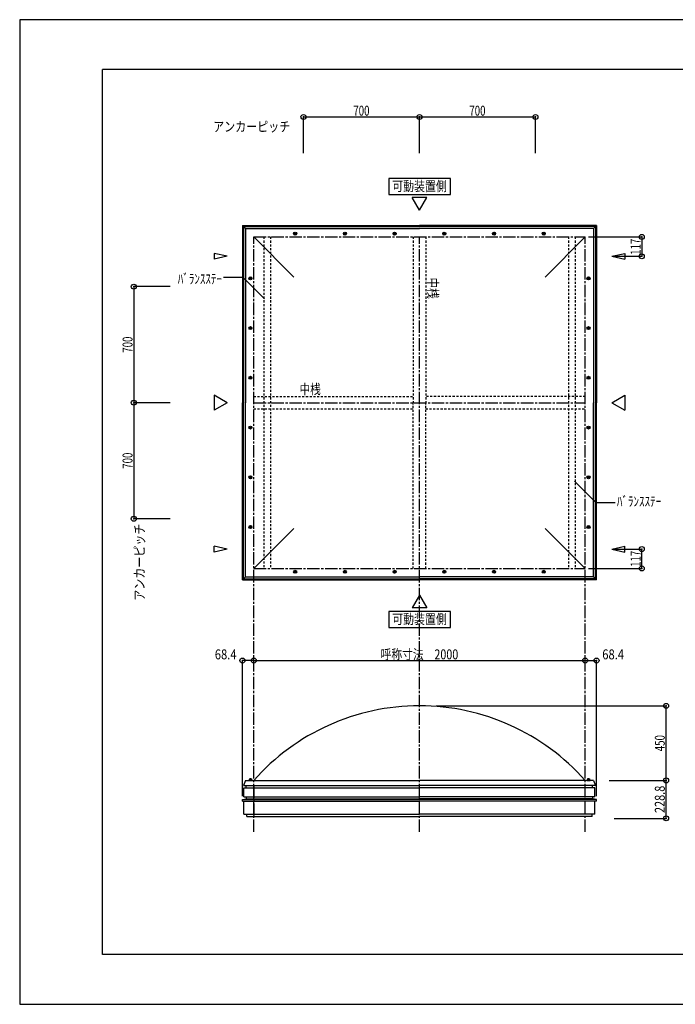
# Model space of a CAD drawing. Extents: x -210 to 210, y -148 to 148.
# Drawn here: x -210 to -12, y -148 to 148 of the extents above; entities that cross this region are included whole.
import ezdxf
from ezdxf.enums import TextEntityAlignment as Align

# ---------------------------------------------------------------- set-up
doc = ezdxf.new("R2010")
doc.units = 0
doc.header["$LTSCALE"] = 10
doc.header["$MEASUREMENT"] = 0
doc.header["$PDMODE"] = 32
doc.header["$PDSIZE"] = 1.5
doc.linetypes.add('DASHDOT', pattern=[0.5375, 0.375, -0.05, 0.0625, -0.05])
doc.linetypes.add('DOT', pattern=[0.1125, 0.0625, -0.05])
for name, color, linetype in [('ボルト／ビス', 64, 'CONTINUOUS'), ('別途部材', 96, 'CONTINUOUS'), ('型材断面', 47, 'CONTINUOUS'), ('寸法', 80, 'CONTINUOUS'), ('文字', 79, 'CONTINUOUS'), ('補助線', 16, 'DOT'), ('通り芯', 15, 'CONTINUOUS')]:
    doc.layers.add(name, color=color, linetype=linetype)
doc.styles.add('TextStyle03', font='MONOTXT', dxfattribs={"height": 1, "bigfont": 'BIGFONT'})

# ---------------------------------------------------------------- blocks, each defined once
blk = doc.blocks.new('*U0')
at = {"layer": '型材断面', "linetype": 'Continuous'}
for p, q in [((-185, -133.5), (-185, 133.5)), ((195, 133.5), (-185, 133.5)), ((195, 133.5), (195, -133.5)), ((145, -133.5), (145, -118.5)), ((195, -118.5), (145, -118.5)), ((195, -133.5), (-185, -133.5))]:
    blk.add_line(p, q, dxfattribs=at)
blk = doc.blocks.new('*U21')
at = {"layer": '補助線', "color": 0, "linetype": 'ByBlock'}
for p, q in [((-38.26076, -4.525835), (-38.51076, -4.525835)), ((-38.38576, -4.650835), (-38.38576, -4.400835))]:
    blk.add_line(p, q, dxfattribs=at)
blk = doc.blocks.new('*U15')
at = {"layer": 'ボルト／ビス', "linetype": 'Continuous'}
for p, q in [((-38.530098, -4.275835), (-38.674435, -4.525835)), ((-38.530098, -4.775835), (-38.674435, -4.525835)), ((-38.530098, -4.275835), (-38.241423, -4.275835)), ((-38.241423, -4.775835), (-38.530098, -4.775835)), ((-38.097085, -4.525835), (-38.241423, -4.275835)), ((-38.097085, -4.525835), (-38.241423, -4.775835))]:
    blk.add_line(p, q, dxfattribs=at)
blk.add_circle((-38.38576, -4.525835), 0.25, dxfattribs=at)
at = {"layer": '補助線', "linetype": 'Continuous'}
blk.add_blockref('*U21', (0, 0), dxfattribs=at)
blk = doc.blocks.new('*U22')
at = {"layer": '補助線', "color": 0, "linetype": 'ByBlock'}
for p, q in [((-38.26076, 10.474165), (-38.51076, 10.474165)), ((-38.38576, 10.349165), (-38.38576, 10.599165))]:
    blk.add_line(p, q, dxfattribs=at)
blk = doc.blocks.new('*U16')
at = {"layer": 'ボルト／ビス', "linetype": 'Continuous'}
for p, q in [((-38.530098, 10.724165), (-38.674435, 10.474165)), ((-38.530098, 10.224165), (-38.674435, 10.474165)), ((-38.530098, 10.724165), (-38.241423, 10.724165)), ((-38.241423, 10.224165), (-38.530098, 10.224165)), ((-38.097085, 10.474165), (-38.241423, 10.724165)), ((-38.097085, 10.474165), (-38.241423, 10.224165))]:
    blk.add_line(p, q, dxfattribs=at)
blk.add_circle((-38.38576, 10.474165), 0.25, dxfattribs=at)
at = {"layer": '補助線', "linetype": 'Continuous'}
blk.add_blockref('*U22', (0, 0), dxfattribs=at)
blk = doc.blocks.new('*U23')
at = {"layer": '補助線', "color": 0, "linetype": 'ByBlock'}
for p, q in [((-38.26076, 25.474165), (-38.51076, 25.474165)), ((-38.38576, 25.349165), (-38.38576, 25.599165))]:
    blk.add_line(p, q, dxfattribs=at)
blk = doc.blocks.new('*U17')
at = {"layer": 'ボルト／ビス', "linetype": 'Continuous'}
for p, q in [((-38.530098, 25.724165), (-38.674435, 25.474165)), ((-38.530098, 25.224165), (-38.674435, 25.474165)), ((-38.530098, 25.724165), (-38.241423, 25.724165)), ((-38.241423, 25.224165), (-38.530098, 25.224165)), ((-38.097085, 25.474165), (-38.241423, 25.724165)), ((-38.097085, 25.474165), (-38.241423, 25.224165))]:
    blk.add_line(p, q, dxfattribs=at)
blk.add_circle((-38.38576, 25.474165), 0.25, dxfattribs=at)
at = {"layer": '補助線', "linetype": 'Continuous'}
blk.add_blockref('*U23', (0, 0), dxfattribs=at)
blk = doc.blocks.new('*U24')
at = {"layer": '補助線', "color": 0, "linetype": 'ByBlock'}
for p, q in [((-38.26076, 40.474165), (-38.51076, 40.474165)), ((-38.38576, 40.349165), (-38.38576, 40.599165))]:
    blk.add_line(p, q, dxfattribs=at)
blk = doc.blocks.new('*U18')
at = {"layer": 'ボルト／ビス', "linetype": 'Continuous'}
for p, q in [((-38.530098, 40.724165), (-38.674435, 40.474165)), ((-38.530098, 40.224165), (-38.674435, 40.474165)), ((-38.530098, 40.724165), (-38.241423, 40.724165)), ((-38.241423, 40.224165), (-38.530098, 40.224165)), ((-38.097085, 40.474165), (-38.241423, 40.724165)), ((-38.097085, 40.474165), (-38.241423, 40.224165))]:
    blk.add_line(p, q, dxfattribs=at)
blk.add_circle((-38.38576, 40.474165), 0.25, dxfattribs=at)
at = {"layer": '補助線', "linetype": 'Continuous'}
blk.add_blockref('*U24', (0, 0), dxfattribs=at)
blk = doc.blocks.new('*U25')
at = {"layer": '補助線', "color": 0, "linetype": 'ByBlock'}
for p, q in [((-38.26076, 70.474165), (-38.51076, 70.474165)), ((-38.38576, 70.599165), (-38.38576, 70.349165))]:
    blk.add_line(p, q, dxfattribs=at)
blk = doc.blocks.new('*U19')
at = {"layer": 'ボルト／ビス', "linetype": 'Continuous'}
for p, q in [((-38.530098, 70.724165), (-38.674435, 70.474165)), ((-38.530098, 70.224165), (-38.674435, 70.474165)), ((-38.241423, 70.724165), (-38.530098, 70.724165)), ((-38.530098, 70.224165), (-38.241423, 70.224165)), ((-38.097085, 70.474165), (-38.241423, 70.724165)), ((-38.097085, 70.474165), (-38.241423, 70.224165))]:
    blk.add_line(p, q, dxfattribs=at)
blk.add_circle((-38.38576, 70.474165), 0.25, dxfattribs=at)
at = {"layer": '補助線', "linetype": 'Continuous'}
blk.add_blockref('*U25', (0, 0), dxfattribs=at)
blk = doc.blocks.new('*U26')
at = {"layer": '補助線', "color": 0, "linetype": 'ByBlock'}
for p, q in [((-38.26076, 55.474165), (-38.51076, 55.474165)), ((-38.38576, 55.599165), (-38.38576, 55.349165))]:
    blk.add_line(p, q, dxfattribs=at)
blk = doc.blocks.new('*U20')
at = {"layer": 'ボルト／ビス', "linetype": 'Continuous'}
for p, q in [((-38.530098, 55.724165), (-38.674435, 55.474165)), ((-38.530098, 55.224165), (-38.674435, 55.474165)), ((-38.241423, 55.724165), (-38.530098, 55.724165)), ((-38.530098, 55.224165), (-38.241423, 55.224165)), ((-38.097085, 55.474165), (-38.241423, 55.724165)), ((-38.097085, 55.474165), (-38.241423, 55.224165))]:
    blk.add_line(p, q, dxfattribs=at)
blk.add_circle((-38.38576, 55.474165), 0.25, dxfattribs=at)
at = {"layer": '補助線', "linetype": 'Continuous'}
blk.add_blockref('*U26', (0, 0), dxfattribs=at)
blk = doc.blocks.new('*U33')
at = {"layer": '補助線', "color": 0, "linetype": 'ByBlock'}
for p, q in [((-127.01076, 83.974165), (-126.76076, 83.974165)), ((-126.88576, 84.099165), (-126.88576, 83.849165))]:
    blk.add_line(p, q, dxfattribs=at)
blk = doc.blocks.new('*U27')
at = {"layer": 'ボルト／ビス', "linetype": 'Continuous'}
for p, q in [((-126.88576, 84.26284), (-127.13576, 84.118503)), ((-127.13576, 84.118503), (-127.13576, 83.829827)), ((-127.13576, 83.829827), (-126.88576, 83.68549)), ((-126.88576, 84.26284), (-126.63576, 84.118503)), ((-126.63576, 83.829827), (-126.88576, 83.68549)), ((-126.63576, 83.829827), (-126.63576, 84.118503))]:
    blk.add_line(p, q, dxfattribs=at)
blk.add_circle((-126.88576, 83.974165), 0.25, dxfattribs=at)
at = {"layer": '補助線', "linetype": 'Continuous'}
blk.add_blockref('*U33', (0, 0), dxfattribs=at)
blk = doc.blocks.new('*U34')
at = {"layer": '補助線', "color": 0, "linetype": 'ByBlock'}
for p, q in [((-112.01076, 83.974165), (-111.76076, 83.974165)), ((-111.88576, 84.099165), (-111.88576, 83.849165))]:
    blk.add_line(p, q, dxfattribs=at)
blk = doc.blocks.new('*U28')
at = {"layer": 'ボルト／ビス', "linetype": 'Continuous'}
for p, q in [((-111.88576, 84.26284), (-112.13576, 84.118503)), ((-112.13576, 84.118503), (-112.13576, 83.829827)), ((-112.13576, 83.829827), (-111.88576, 83.68549)), ((-111.88576, 84.26284), (-111.63576, 84.118503)), ((-111.63576, 83.829827), (-111.88576, 83.68549)), ((-111.63576, 83.829827), (-111.63576, 84.118503))]:
    blk.add_line(p, q, dxfattribs=at)
blk.add_circle((-111.88576, 83.974165), 0.25, dxfattribs=at)
at = {"layer": '補助線', "linetype": 'Continuous'}
blk.add_blockref('*U34', (0, 0), dxfattribs=at)
blk = doc.blocks.new('*U35')
at = {"layer": '補助線', "color": 0, "linetype": 'ByBlock'}
for p, q in [((-97.01076, 83.974165), (-96.76076, 83.974165)), ((-96.88576, 84.099165), (-96.88576, 83.849165))]:
    blk.add_line(p, q, dxfattribs=at)
blk = doc.blocks.new('*U29')
at = {"layer": 'ボルト／ビス', "linetype": 'Continuous'}
for p, q in [((-96.88576, 84.26284), (-97.13576, 84.118503)), ((-97.13576, 84.118503), (-97.13576, 83.829827)), ((-97.13576, 83.829827), (-96.88576, 83.68549)), ((-96.88576, 84.26284), (-96.63576, 84.118503)), ((-96.63576, 83.829827), (-96.88576, 83.68549)), ((-96.63576, 83.829827), (-96.63576, 84.118503))]:
    blk.add_line(p, q, dxfattribs=at)
blk.add_circle((-96.88576, 83.974165), 0.25, dxfattribs=at)
at = {"layer": '補助線', "linetype": 'Continuous'}
blk.add_blockref('*U35', (0, 0), dxfattribs=at)
blk = doc.blocks.new('*U36')
at = {"layer": '補助線', "color": 0, "linetype": 'ByBlock'}
for p, q in [((-82.01076, 83.974165), (-81.76076, 83.974165)), ((-81.88576, 84.099165), (-81.88576, 83.849165))]:
    blk.add_line(p, q, dxfattribs=at)
blk = doc.blocks.new('*U30')
at = {"layer": 'ボルト／ビス', "linetype": 'Continuous'}
for p, q in [((-81.88576, 84.26284), (-82.13576, 84.118503)), ((-82.13576, 84.118503), (-82.13576, 83.829827)), ((-82.13576, 83.829827), (-81.88576, 83.68549)), ((-81.88576, 84.26284), (-81.63576, 84.118503)), ((-81.63576, 83.829827), (-81.88576, 83.68549)), ((-81.63576, 83.829827), (-81.63576, 84.118503))]:
    blk.add_line(p, q, dxfattribs=at)
blk.add_circle((-81.88576, 83.974165), 0.25, dxfattribs=at)
at = {"layer": '補助線', "linetype": 'Continuous'}
blk.add_blockref('*U36', (0, 0), dxfattribs=at)
blk = doc.blocks.new('*U37')
at = {"layer": '補助線', "color": 0, "linetype": 'ByBlock'}
for p, q in [((-51.76076, 83.974165), (-52.01076, 83.974165)), ((-51.88576, 84.099165), (-51.88576, 83.849165))]:
    blk.add_line(p, q, dxfattribs=at)
blk = doc.blocks.new('*U31')
at = {"layer": 'ボルト／ビス', "linetype": 'Continuous'}
for p, q in [((-51.88576, 84.26284), (-52.13576, 84.118503)), ((-52.13576, 83.829827), (-52.13576, 84.118503)), ((-52.13576, 83.829827), (-51.88576, 83.68549)), ((-51.88576, 84.26284), (-51.63576, 84.118503)), ((-51.63576, 83.829827), (-51.88576, 83.68549)), ((-51.63576, 84.118503), (-51.63576, 83.829827))]:
    blk.add_line(p, q, dxfattribs=at)
blk.add_circle((-51.88576, 83.974165), 0.25, dxfattribs=at)
at = {"layer": '補助線', "linetype": 'Continuous'}
blk.add_blockref('*U37', (0, 0), dxfattribs=at)
blk = doc.blocks.new('*U38')
at = {"layer": '補助線', "color": 0, "linetype": 'ByBlock'}
for p, q in [((-66.76076, 83.974165), (-67.01076, 83.974165)), ((-66.88576, 84.099165), (-66.88576, 83.849165))]:
    blk.add_line(p, q, dxfattribs=at)
blk = doc.blocks.new('*U32')
at = {"layer": 'ボルト／ビス', "linetype": 'Continuous'}
for p, q in [((-66.88576, 84.26284), (-67.13576, 84.118503)), ((-67.13576, 83.829827), (-67.13576, 84.118503)), ((-67.13576, 83.829827), (-66.88576, 83.68549)), ((-66.88576, 84.26284), (-66.63576, 84.118503)), ((-66.63576, 83.829827), (-66.88576, 83.68549)), ((-66.63576, 84.118503), (-66.63576, 83.829827))]:
    blk.add_line(p, q, dxfattribs=at)
blk.add_circle((-66.88576, 83.974165), 0.25, dxfattribs=at)
at = {"layer": '補助線', "linetype": 'Continuous'}
blk.add_blockref('*U38', (0, 0), dxfattribs=at)
blk = doc.blocks.new('*U45')
at = {"layer": '補助線', "color": 0, "linetype": 'ByBlock'}
for p, q in [((-140.51076, 70.474165), (-140.26076, 70.474165)), ((-140.38576, 70.599165), (-140.38576, 70.349165))]:
    blk.add_line(p, q, dxfattribs=at)
blk = doc.blocks.new('*U39')
at = {"layer": 'ボルト／ビス', "linetype": 'Continuous'}
for p, q in [((-140.674435, 70.474165), (-140.530098, 70.724165)), ((-140.674435, 70.474165), (-140.530098, 70.224165)), ((-140.530098, 70.724165), (-140.241423, 70.724165)), ((-140.241423, 70.224165), (-140.530098, 70.224165)), ((-140.241423, 70.724165), (-140.097085, 70.474165)), ((-140.241423, 70.224165), (-140.097085, 70.474165))]:
    blk.add_line(p, q, dxfattribs=at)
blk.add_circle((-140.38576, 70.474165), 0.25, dxfattribs=at)
at = {"layer": '補助線', "linetype": 'Continuous'}
blk.add_blockref('*U45', (0, 0), dxfattribs=at)
blk = doc.blocks.new('*U46')
at = {"layer": '補助線', "color": 0, "linetype": 'ByBlock'}
for p, q in [((-140.51076, 55.474165), (-140.26076, 55.474165)), ((-140.38576, 55.599165), (-140.38576, 55.349165))]:
    blk.add_line(p, q, dxfattribs=at)
blk = doc.blocks.new('*U40')
at = {"layer": 'ボルト／ビス', "linetype": 'Continuous'}
for p, q in [((-140.674435, 55.474165), (-140.530098, 55.724165)), ((-140.674435, 55.474165), (-140.530098, 55.224165)), ((-140.530098, 55.724165), (-140.241423, 55.724165)), ((-140.241423, 55.224165), (-140.530098, 55.224165)), ((-140.241423, 55.724165), (-140.097085, 55.474165)), ((-140.241423, 55.224165), (-140.097085, 55.474165))]:
    blk.add_line(p, q, dxfattribs=at)
blk.add_circle((-140.38576, 55.474165), 0.25, dxfattribs=at)
at = {"layer": '補助線', "linetype": 'Continuous'}
blk.add_blockref('*U46', (0, 0), dxfattribs=at)
blk = doc.blocks.new('*U47')
at = {"layer": '補助線', "color": 0, "linetype": 'ByBlock'}
for p, q in [((-140.51076, 40.474165), (-140.26076, 40.474165)), ((-140.38576, 40.599165), (-140.38576, 40.349165))]:
    blk.add_line(p, q, dxfattribs=at)
blk = doc.blocks.new('*U41')
at = {"layer": 'ボルト／ビス', "linetype": 'Continuous'}
for p, q in [((-140.674435, 40.474165), (-140.530098, 40.724165)), ((-140.674435, 40.474165), (-140.530098, 40.224165)), ((-140.530098, 40.724165), (-140.241423, 40.724165)), ((-140.241423, 40.224165), (-140.530098, 40.224165)), ((-140.241423, 40.724165), (-140.097085, 40.474165)), ((-140.241423, 40.224165), (-140.097085, 40.474165))]:
    blk.add_line(p, q, dxfattribs=at)
blk.add_circle((-140.38576, 40.474165), 0.25, dxfattribs=at)
at = {"layer": '補助線', "linetype": 'Continuous'}
blk.add_blockref('*U47', (0, 0), dxfattribs=at)
blk = doc.blocks.new('*U48')
at = {"layer": '補助線', "color": 0, "linetype": 'ByBlock'}
for p, q in [((-140.51076, 25.474165), (-140.26076, 25.474165)), ((-140.38576, 25.599165), (-140.38576, 25.349165))]:
    blk.add_line(p, q, dxfattribs=at)
blk = doc.blocks.new('*U42')
at = {"layer": 'ボルト／ビス', "linetype": 'Continuous'}
for p, q in [((-140.674435, 25.474165), (-140.530098, 25.724165)), ((-140.674435, 25.474165), (-140.530098, 25.224165)), ((-140.530098, 25.724165), (-140.241423, 25.724165)), ((-140.241423, 25.224165), (-140.530098, 25.224165)), ((-140.241423, 25.724165), (-140.097085, 25.474165)), ((-140.241423, 25.224165), (-140.097085, 25.474165))]:
    blk.add_line(p, q, dxfattribs=at)
blk.add_circle((-140.38576, 25.474165), 0.25, dxfattribs=at)
at = {"layer": '補助線', "linetype": 'Continuous'}
blk.add_blockref('*U48', (0, 0), dxfattribs=at)
blk = doc.blocks.new('*U49')
at = {"layer": '補助線', "color": 0, "linetype": 'ByBlock'}
for p, q in [((-140.51076, -4.525835), (-140.26076, -4.525835)), ((-140.38576, -4.650835), (-140.38576, -4.400835))]:
    blk.add_line(p, q, dxfattribs=at)
blk = doc.blocks.new('*U43')
at = {"layer": 'ボルト／ビス', "linetype": 'Continuous'}
for p, q in [((-140.674435, -4.525835), (-140.530098, -4.275835)), ((-140.674435, -4.525835), (-140.530098, -4.775835)), ((-140.241423, -4.275835), (-140.530098, -4.275835)), ((-140.530098, -4.775835), (-140.241423, -4.775835)), ((-140.241423, -4.275835), (-140.097085, -4.525835)), ((-140.241423, -4.775835), (-140.097085, -4.525835))]:
    blk.add_line(p, q, dxfattribs=at)
blk.add_circle((-140.38576, -4.525835), 0.25, dxfattribs=at)
at = {"layer": '補助線', "linetype": 'Continuous'}
blk.add_blockref('*U49', (0, 0), dxfattribs=at)
blk = doc.blocks.new('*U50')
at = {"layer": '補助線', "color": 0, "linetype": 'ByBlock'}
for p, q in [((-140.51076, 10.474165), (-140.26076, 10.474165)), ((-140.38576, 10.349165), (-140.38576, 10.599165))]:
    blk.add_line(p, q, dxfattribs=at)
blk = doc.blocks.new('*U44')
at = {"layer": 'ボルト／ビス', "linetype": 'Continuous'}
for p, q in [((-140.674435, 10.474165), (-140.530098, 10.724165)), ((-140.674435, 10.474165), (-140.530098, 10.224165)), ((-140.241423, 10.724165), (-140.530098, 10.724165)), ((-140.530098, 10.224165), (-140.241423, 10.224165)), ((-140.241423, 10.724165), (-140.097085, 10.474165)), ((-140.241423, 10.224165), (-140.097085, 10.474165))]:
    blk.add_line(p, q, dxfattribs=at)
blk.add_circle((-140.38576, 10.474165), 0.25, dxfattribs=at)
at = {"layer": '補助線', "linetype": 'Continuous'}
blk.add_blockref('*U50', (0, 0), dxfattribs=at)
blk = doc.blocks.new('*U57')
at = {"layer": '補助線', "color": 0, "linetype": 'ByBlock'}
for p, q in [((-51.76076, -18.025835), (-52.01076, -18.025835)), ((-51.88576, -18.150835), (-51.88576, -17.900835))]:
    blk.add_line(p, q, dxfattribs=at)
blk = doc.blocks.new('*U51')
at = {"layer": 'ボルト／ビス', "linetype": 'Continuous'}
for p, q in [((-52.13576, -17.881498), (-51.88576, -17.73716)), ((-51.63576, -17.881498), (-51.88576, -17.73716)), ((-52.13576, -17.881498), (-52.13576, -18.170172)), ((-51.88576, -18.31451), (-52.13576, -18.170172)), ((-51.88576, -18.31451), (-51.63576, -18.170172)), ((-51.63576, -18.170172), (-51.63576, -17.881498))]:
    blk.add_line(p, q, dxfattribs=at)
blk.add_circle((-51.88576, -18.025835), 0.25, dxfattribs=at)
at = {"layer": '補助線', "linetype": 'Continuous'}
blk.add_blockref('*U57', (0, 0), dxfattribs=at)
blk = doc.blocks.new('*U58')
at = {"layer": '補助線', "color": 0, "linetype": 'ByBlock'}
for p, q in [((-66.76076, -18.025835), (-67.01076, -18.025835)), ((-66.88576, -18.150835), (-66.88576, -17.900835))]:
    blk.add_line(p, q, dxfattribs=at)
blk = doc.blocks.new('*U52')
at = {"layer": 'ボルト／ビス', "linetype": 'Continuous'}
for p, q in [((-67.13576, -17.881498), (-66.88576, -17.73716)), ((-66.63576, -17.881498), (-66.88576, -17.73716)), ((-67.13576, -17.881498), (-67.13576, -18.170172)), ((-66.88576, -18.31451), (-67.13576, -18.170172)), ((-66.88576, -18.31451), (-66.63576, -18.170172)), ((-66.63576, -18.170172), (-66.63576, -17.881498))]:
    blk.add_line(p, q, dxfattribs=at)
blk.add_circle((-66.88576, -18.025835), 0.25, dxfattribs=at)
at = {"layer": '補助線', "linetype": 'Continuous'}
blk.add_blockref('*U58', (0, 0), dxfattribs=at)
blk = doc.blocks.new('*U59')
at = {"layer": '補助線', "color": 0, "linetype": 'ByBlock'}
for p, q in [((-81.76076, -18.025835), (-82.01076, -18.025835)), ((-81.88576, -18.150835), (-81.88576, -17.900835))]:
    blk.add_line(p, q, dxfattribs=at)
blk = doc.blocks.new('*U53')
at = {"layer": 'ボルト／ビス', "linetype": 'Continuous'}
for p, q in [((-82.13576, -17.881498), (-81.88576, -17.73716)), ((-81.63576, -17.881498), (-81.88576, -17.73716)), ((-82.13576, -17.881498), (-82.13576, -18.170172)), ((-81.88576, -18.31451), (-82.13576, -18.170172)), ((-81.88576, -18.31451), (-81.63576, -18.170172)), ((-81.63576, -18.170172), (-81.63576, -17.881498))]:
    blk.add_line(p, q, dxfattribs=at)
blk.add_circle((-81.88576, -18.025835), 0.25, dxfattribs=at)
at = {"layer": '補助線', "linetype": 'Continuous'}
blk.add_blockref('*U59', (0, 0), dxfattribs=at)
blk = doc.blocks.new('*U60')
at = {"layer": '補助線', "color": 0, "linetype": 'ByBlock'}
for p, q in [((-96.76076, -18.025835), (-97.01076, -18.025835)), ((-96.88576, -18.150835), (-96.88576, -17.900835))]:
    blk.add_line(p, q, dxfattribs=at)
blk = doc.blocks.new('*U54')
at = {"layer": 'ボルト／ビス', "linetype": 'Continuous'}
for p, q in [((-97.13576, -17.881498), (-96.88576, -17.73716)), ((-96.63576, -17.881498), (-96.88576, -17.73716)), ((-97.13576, -17.881498), (-97.13576, -18.170172)), ((-96.88576, -18.31451), (-97.13576, -18.170172)), ((-96.88576, -18.31451), (-96.63576, -18.170172)), ((-96.63576, -18.170172), (-96.63576, -17.881498))]:
    blk.add_line(p, q, dxfattribs=at)
blk.add_circle((-96.88576, -18.025835), 0.25, dxfattribs=at)
at = {"layer": '補助線', "linetype": 'Continuous'}
blk.add_blockref('*U60', (0, 0), dxfattribs=at)
blk = doc.blocks.new('*U61')
at = {"layer": '補助線', "color": 0, "linetype": 'ByBlock'}
for p, q in [((-127.01076, -18.025835), (-126.76076, -18.025835)), ((-126.88576, -18.150835), (-126.88576, -17.900835))]:
    blk.add_line(p, q, dxfattribs=at)
blk = doc.blocks.new('*U55')
at = {"layer": 'ボルト／ビス', "linetype": 'Continuous'}
for p, q in [((-127.13576, -17.881498), (-126.88576, -17.73716)), ((-126.63576, -17.881498), (-126.88576, -17.73716)), ((-127.13576, -18.170172), (-127.13576, -17.881498)), ((-126.88576, -18.31451), (-127.13576, -18.170172)), ((-126.88576, -18.31451), (-126.63576, -18.170172)), ((-126.63576, -17.881498), (-126.63576, -18.170172))]:
    blk.add_line(p, q, dxfattribs=at)
blk.add_circle((-126.88576, -18.025835), 0.25, dxfattribs=at)
at = {"layer": '補助線', "linetype": 'Continuous'}
blk.add_blockref('*U61', (0, 0), dxfattribs=at)
blk = doc.blocks.new('*U62')
at = {"layer": '補助線', "color": 0, "linetype": 'ByBlock'}
for p, q in [((-112.01076, -18.025835), (-111.76076, -18.025835)), ((-111.88576, -18.150835), (-111.88576, -17.900835))]:
    blk.add_line(p, q, dxfattribs=at)
blk = doc.blocks.new('*U56')
at = {"layer": 'ボルト／ビス', "linetype": 'Continuous'}
for p, q in [((-112.13576, -17.881498), (-111.88576, -17.73716)), ((-111.63576, -17.881498), (-111.88576, -17.73716)), ((-112.13576, -18.170172), (-112.13576, -17.881498)), ((-111.88576, -18.31451), (-112.13576, -18.170172)), ((-111.88576, -18.31451), (-111.63576, -18.170172)), ((-111.63576, -17.881498), (-111.63576, -18.170172))]:
    blk.add_line(p, q, dxfattribs=at)
blk.add_circle((-111.88576, -18.025835), 0.25, dxfattribs=at)
at = {"layer": '補助線', "linetype": 'Continuous'}
blk.add_blockref('*U62', (0, 0), dxfattribs=at)
blk = doc.blocks.new('*U1')
at = {"layer": '寸法', "color": 0, "linetype": 'ByBlock'}
for p, q in [((-32.103695, -80.96609), (-14.991043, -80.96609)), ((-14.991043, -92.406337), (-14.991043, -80.96609)), ((-30.658375, -92.406337), (-14.991043, -92.406337))]:
    blk.add_line(p, q, dxfattribs=at)
at = {"layer": '寸法', "color": 0}
for p in [(-14.991043, -80.96609), (-14.991043, -92.406337)]:
    blk.add_point(p, dxfattribs=at)
at = {"layer": '寸法', "color": 0, "linetype": 'Continuous', "style": 'TextStyle03'}
blk.add_text('228.8', height=3, rotation=90, dxfattribs=at).set_placement((-15.375, -90.8), (-15.375, -82.55), align=Align.FIT)
blk = doc.blocks.new('*U2')
at = {"layer": '寸法', "color": 0, "linetype": 'ByBlock'}
blk.add_line((-139.38576, -44.812283), (-39.38576, -44.812283), dxfattribs=at)
at = {"layer": '寸法', "color": 0}
for p in [(-139.38576, -44.812283), (-39.38576, -44.812283)]:
    blk.add_point(p, dxfattribs=at)
at = {"layer": '寸法', "color": 0, "linetype": 'Continuous', "style": 'TextStyle03'}
blk.add_text('呼称寸法\u30002000', height=3, dxfattribs=at).set_placement((-101.11875, -44.45), (-77.68125, -44.45), align=Align.FIT)
blk = doc.blocks.new('*U3')
at = {"layer": '寸法', "color": 0, "linetype": 'ByBlock'}
blk.add_lwpolyline([(-42.6251, 9.258137), (-36.208597, 2.841635), (-30.30147, 2.841635)], dxfattribs=at)
blk = doc.blocks.new('*U4')
at = {"layer": '寸法', "color": 0, "linetype": 'ByBlock'}
for p, q in [((-38.385757, 82.974165), (-22.296257, 82.974165)), ((-22.296257, 82.974165), (-22.296257, 77.124165)), ((-30.36188, 77.124165), (-22.296257, 77.124165))]:
    blk.add_line(p, q, dxfattribs=at)
at = {"layer": '寸法', "color": 0}
for p in [(-22.296257, 82.974165), (-22.296257, 77.124165)]:
    blk.add_point(p, dxfattribs=at)
at = {"layer": '寸法', "color": 0, "linetype": 'Continuous', "style": 'TextStyle03'}
blk.add_text('117', height=3, rotation=90, dxfattribs=at).set_placement((-22.675, 77.5625), (-22.675, 82.4375), align=Align.FIT)
blk = doc.blocks.new('*U5')
at = {"layer": '寸法', "color": 0, "linetype": 'ByBlock'}
for p, q in [((-30.36188, -11.175835), (-22.296257, -11.175835)), ((-22.296257, -17.025835), (-22.296257, -11.175835)), ((-38.385757, -17.025835), (-22.296257, -17.025835))]:
    blk.add_line(p, q, dxfattribs=at)
at = {"layer": '寸法', "color": 0}
for p in [(-22.296257, -11.175835), (-22.296257, -17.025835)]:
    blk.add_point(p, dxfattribs=at)
at = {"layer": '寸法', "color": 0, "linetype": 'Continuous', "style": 'TextStyle03'}
blk.add_text('117', height=3, rotation=90, dxfattribs=at).set_placement((-22.675, -16.5625), (-22.675, -11.6875), align=Align.FIT)
blk = doc.blocks.new('*U6')
at = {"layer": '寸法', "color": 0, "linetype": 'ByBlock'}
for p in [(-39.38576, -44.812283), (-35.96576, -85.700055)]:
    blk.add_line(p, (-35.96576, -44.812283), dxfattribs=at)
at = {"layer": '寸法', "color": 0}
for p in [(-39.38576, -44.812283), (-35.96576, -44.812283)]:
    blk.add_point(p, dxfattribs=at)
at = {"layer": '寸法', "color": 0, "linetype": 'Continuous', "style": 'TextStyle03'}
blk.add_text('68.4', height=3, dxfattribs=at).set_placement((-34.23125, -44.45), (-27.66875, -44.45), align=Align.FIT)
blk = doc.blocks.new('*U7')
at = {"layer": '寸法', "color": 0, "linetype": 'ByBlock'}
for p in [(-142.80576, -85.700055), (-139.38576, -44.812283)]:
    blk.add_line(p, (-142.80576, -44.812283), dxfattribs=at)
at = {"layer": '寸法', "color": 0}
for p in [(-142.80576, -44.812283), (-139.38576, -44.812283)]:
    blk.add_point(p, dxfattribs=at)
at = {"layer": '寸法', "color": 0, "linetype": 'Continuous', "style": 'TextStyle03'}
blk.add_text('68.4', height=3, dxfattribs=at).set_placement((-151.13125, -44.45), (-144.56875, -44.45), align=Align.FIT)
blk = doc.blocks.new('*U8')
at = {"layer": '寸法', "color": 0, "linetype": 'ByBlock'}
blk.add_lwpolyline([(-136.14641, 64.28018), (-142.562907, 70.696685), (-148.470035, 70.696688)], dxfattribs=at)
blk = doc.blocks.new('*U9')
at = {"layer": '寸法', "color": 0, "linetype": 'ByBlock'}
for p, q in [((-124.38576, 108.229165), (-124.38576, 119.15992)), ((-124.38576, 119.15992), (-89.38576, 119.15992)), ((-89.38576, 108.229165), (-89.38576, 119.15992))]:
    blk.add_line(p, q, dxfattribs=at)
at = {"layer": '寸法', "color": 0}
for p in [(-124.38576, 119.15992), (-89.38576, 119.15992)]:
    blk.add_point(p, dxfattribs=at)
at = {"layer": '寸法', "color": 0, "linetype": 'Continuous', "style": 'TextStyle03'}
blk.add_text('700', height=3, dxfattribs=at).set_placement((-109.3375, 119.55), (-104.4625, 119.55), align=Align.FIT)
blk = doc.blocks.new('*U10')
at = {"layer": '寸法', "color": 0, "linetype": 'ByBlock'}
for p in [(-89.38576, 119.15992), (-54.38576, 108.229165)]:
    blk.add_line(p, (-54.38576, 119.15992), dxfattribs=at)
at = {"layer": '寸法', "color": 0}
blk.add_point((-54.38576, 119.15992), dxfattribs=at)
at = {"layer": '寸法', "color": 0, "linetype": 'Continuous', "style": 'TextStyle03'}
blk.add_text('700', height=3, dxfattribs=at).set_placement((-74.3375, 119.55), (-69.4625, 119.55), align=Align.FIT)
blk = doc.blocks.new('*U11')
at = {"layer": '寸法', "color": 0, "linetype": 'ByBlock'}
for p, q in [((-175.571515, 67.974167), (-175.571518, 32.974167)), ((-164.64076, 67.974165), (-175.571515, 67.974167)), ((-164.640762, 32.974165), (-175.571518, 32.974167))]:
    blk.add_line(p, q, dxfattribs=at)
at = {"layer": '寸法', "color": 0}
for p in [(-175.571515, 67.974167), (-175.571518, 32.974167)]:
    blk.add_point(p, dxfattribs=at)
at = {"layer": '寸法', "color": 0, "linetype": 'Continuous', "style": 'TextStyle03'}
blk.add_text('700', height=3, rotation=90, dxfattribs=at).set_placement((-175.95, 48.0375), (-175.95, 52.9125), align=Align.FIT)
blk = doc.blocks.new('*U12')
at = {"layer": '寸法', "color": 0, "linetype": 'ByBlock'}
for p, q in [((-175.571518, 32.97417), (-175.57152, -2.02583)), ((-164.640762, 32.974165), (-175.571518, 32.97417)), ((-164.640765, -2.025835), (-175.57152, -2.02583))]:
    blk.add_line(p, q, dxfattribs=at)
at = {"layer": '寸法', "color": 0}
blk.add_point((-175.57152, -2.02583), dxfattribs=at)
at = {"layer": '寸法', "color": 0, "linetype": 'Continuous', "style": 'TextStyle03'}
blk.add_text('700', height=3, rotation=90, dxfattribs=at).set_placement((-175.95, 13.0375), (-175.95, 17.9125), align=Align.FIT)
blk = doc.blocks.new('*U63')
at = {"layer": '寸法', "linetype": 'Continuous'}
for p, q in [((-84.38576, -58.46609), (-14.991043, -58.46609)), ((-14.991043, -80.96609), (-14.991043, -58.46609)), ((-31.88576, -80.96609), (-14.991043, -80.96609))]:
    blk.add_line(p, q, dxfattribs=at)
at = {"layer": '寸法'}
for p in [(-14.991043, -58.46609), (-14.991043, -80.96609)]:
    blk.add_point(p, dxfattribs=at)
at = {"layer": '寸法', "linetype": 'Continuous', "style": 'TextStyle03'}
blk.add_text('450', height=3, rotation=90, dxfattribs=at).set_placement((-15.375, -72.1625), (-15.375, -67.2875), align=Align.FIT)
blk = doc.blocks.new('*U68')
at = {"layer": 'ボルト／ビス', "linetype": 'Continuous'}
for p, q in [((-140.93576, -80.966093), (-140.93576, -80.866093)), ((-140.93576, -80.866093), (-139.83576, -80.866093)), ((-140.93576, -80.966093), (-139.83576, -80.966093)), ((-140.83576, -80.816093), (-140.83576, -80.866093)), ((-140.83576, -80.816093), (-139.93576, -80.816093)), ((-140.68576, -80.716093), (-140.68576, -80.816093)), ((-140.68576, -80.716093), (-140.08576, -80.716093)), ((-140.674435, -80.716093), (-140.097085, -80.716093)), ((-140.38576, -80.966093), (-140.38576, -80.266093)), ((-140.08576, -80.716093), (-140.08576, -80.816093)), ((-139.93576, -80.816093), (-139.93576, -80.866093)), ((-139.83576, -80.866093), (-139.83576, -80.966093))]:
    blk.add_line(p, q, dxfattribs=at)
at = {"layer": 'ボルト／ビス', "color": 64, "linetype": 'Continuous'}
for p, q in [((-140.626322, -80.516093), (-140.674435, -80.533605)), ((-140.674435, -80.533605), (-140.674435, -80.716093)), ((-140.626322, -80.516093), (-140.145197, -80.516093)), ((-140.530098, -80.533605), (-140.530098, -80.716093)), ((-140.241423, -80.533605), (-140.241423, -80.716093)), ((-140.145197, -80.516093), (-140.097085, -80.533605)), ((-140.097085, -80.533605), (-140.097085, -80.716093))]:
    blk.add_line(p, q, dxfattribs=at)
for centre, radius, start, end in [((-140.602265, -80.67356), 0.157468, 62.721967, 90), ((-140.385759, -81.119696), 0.603603, 76.165002, 103.834985), ((-140.169252, -80.67356), 0.157468, 90, 117.278033)]:
    blk.add_arc(centre, radius, start, end, dxfattribs=at)
blk = doc.blocks.new('*U69')
at = {"layer": 'ボルト／ビス', "linetype": 'Continuous'}
for p, q in [((-38.93576, -80.966093), (-38.93576, -80.866093)), ((-38.93576, -80.866093), (-37.83576, -80.866093)), ((-38.93576, -80.966093), (-37.83576, -80.966093)), ((-38.83576, -80.816093), (-38.83576, -80.866093)), ((-38.83576, -80.816093), (-37.93576, -80.816093)), ((-38.68576, -80.716093), (-38.68576, -80.816093)), ((-38.68576, -80.716093), (-38.08576, -80.716093)), ((-38.674435, -80.716093), (-38.097085, -80.716093)), ((-38.38576, -80.966093), (-38.38576, -80.266093)), ((-38.08576, -80.716093), (-38.08576, -80.816093)), ((-37.93576, -80.816093), (-37.93576, -80.866093)), ((-37.83576, -80.866093), (-37.83576, -80.966093))]:
    blk.add_line(p, q, dxfattribs=at)
at = {"layer": 'ボルト／ビス', "color": 64, "linetype": 'Continuous'}
for p, q in [((-38.626322, -80.516093), (-38.674435, -80.533605)), ((-38.674435, -80.533605), (-38.674435, -80.716093)), ((-38.626322, -80.516093), (-38.145197, -80.516093)), ((-38.530098, -80.533605), (-38.530098, -80.716093)), ((-38.241423, -80.533605), (-38.241423, -80.716093)), ((-38.145197, -80.516093), (-38.097085, -80.533605)), ((-38.097085, -80.533605), (-38.097085, -80.716093))]:
    blk.add_line(p, q, dxfattribs=at)
for centre, radius, start, end in [((-38.602266, -80.673559), 0.157468, 62.721967, 90), ((-38.385759, -81.119695), 0.603603, 76.165002, 103.834985), ((-38.169253, -80.673559), 0.157468, 90, 117.278033)]:
    blk.add_arc(centre, radius, start, end, dxfattribs=at)

msp = doc.modelspace()

# ---------------------------------------------------------------- linework, layer by layer
at = {"layer": 'ボルト／ビス', "linetype": 'Continuous'}
for centre, radius in [((-126.88576, 83.974165), 0.455885), ((-126.88576, 83.974165), 0.288675), ((-111.88576, 83.974165), 0.455885), ((-111.88576, 83.974165), 0.288675), ((-96.88576, 83.974165), 0.455885), ((-96.88576, 83.974165), 0.288675), ((-81.88576, 83.974165), 0.455885), ((-81.88576, 83.974165), 0.288675), ((-66.88576, 83.974165), 0.455885), ((-66.88576, 83.974165), 0.288675), ((-51.88576, 83.974165), 0.455885), ((-51.88576, 83.974165), 0.288675), ((-140.38576, 70.474165), 0.455885), ((-140.38576, 70.474165), 0.288675), ((-38.38576, 70.474165), 0.455885), ((-38.38576, 70.474165), 0.288675), ((-140.38576, 55.474165), 0.455885), ((-140.38576, 55.474165), 0.288675), ((-38.38576, 55.474165), 0.455885), ((-38.38576, 55.474165), 0.288675), ((-140.38576, 40.474165), 0.455885), ((-140.38576, 40.474165), 0.288675), ((-38.38576, 40.474165), 0.455885), ((-38.38576, 40.474165), 0.288675), ((-140.38576, 25.474165), 0.455885), ((-140.38576, 25.474165), 0.288675), ((-38.38576, 25.474165), 0.455885), ((-38.38576, 25.474165), 0.288675), ((-140.38576, 10.474165), 0.455885), ((-140.38576, 10.474165), 0.288675), ((-38.38576, 10.474165), 0.455885), ((-38.38576, 10.474165), 0.288675), ((-140.38576, -4.525835), 0.455885), ((-140.38576, -4.525835), 0.288675), ((-38.38576, -4.525835), 0.455885), ((-38.38576, -4.525835), 0.288675), ((-126.88576, -18.025835), 0.455885), ((-126.88576, -18.025835), 0.288675), ((-111.88576, -18.025835), 0.455885), ((-111.88576, -18.025835), 0.288675), ((-96.88576, -18.025835), 0.455885), ((-96.88576, -18.025835), 0.288675), ((-81.88576, -18.025835), 0.455885), ((-81.88576, -18.025835), 0.288675), ((-66.88576, -18.025835), 0.455885), ((-66.88576, -18.025835), 0.288675), ((-51.88576, -18.025835), 0.455885), ((-51.88576, -18.025835), 0.288675)]:
    msp.add_circle(centre, radius, dxfattribs=at)
at = {"layer": '別途部材', "linetype": 'Continuous'}
for p, q in [((-142.48576, 86.074165), (-141.88576, 85.474165)), ((-142.48576, 86.074165), (-142.48576, 32.974165)), ((-142.48576, 86.074165), (-89.38576, 86.074165)), ((-141.88576, 85.474165), (-141.88576, 32.974165)), ((-141.88576, 85.474165), (-89.38576, 85.474165)), ((-36.28576, 86.074165), (-89.38576, 86.074165)), ((-36.88576, 85.474165), (-89.38576, 85.474165)), ((-36.28576, 86.074165), (-36.88576, 85.474165)), ((-36.88576, 85.474165), (-36.88576, 32.974165)), ((-36.28576, 86.074165), (-36.28576, 32.974165)), ((-139.38576, 82.974165), (-127.296875, 70.88528)), ((-39.38576, 82.974165), (-51.474645, 70.88528)), ((-142.48576, -20.125835), (-142.48576, 32.974165)), ((-141.88576, -19.525835), (-141.88576, 32.974165)), ((-36.88576, -19.525835), (-36.88576, 32.974165)), ((-36.28576, -20.125835), (-36.28576, 32.974165)), ((-139.38576, -17.025835), (-127.296875, -4.93695)), ((-39.38576, -17.025835), (-51.474645, -4.93695)), ((-142.48576, -20.125835), (-141.88576, -19.525835)), ((-142.48576, -20.125835), (-89.38576, -20.125835)), ((-141.88576, -19.525835), (-89.38576, -19.525835)), ((-36.88576, -19.525835), (-89.38576, -19.525835)), ((-36.28576, -20.125835), (-89.38576, -20.125835)), ((-36.28576, -20.125835), (-36.88576, -19.525835)), ((-142.48576, -82.46609), (-89.38576, -82.46609)), ((-36.28576, -82.46609), (-89.38576, -82.46609))]:
    msp.add_line(p, q, dxfattribs=at)
at = {"layer": '別途部材', "color": 96, "linetype": 'Continuous'}
for p, q in [((-141.88576, -80.96609), (-142.48576, -82.46609)), ((-141.88576, -80.96609), (-89.38576, -80.96609)), ((-36.88576, -80.96609), (-89.38576, -80.96609)), ((-36.88576, -80.96609), (-36.28576, -82.46609))]:
    msp.add_line(p, q, dxfattribs=at)
at = {"layer": '別途部材', "linetype": 'Continuous'}
msp.add_arc((-89.38576, -125.271646), 66.805556, 41.544509, 138.455491, dxfattribs=at)
at = {"layer": '型材断面', "linetype": 'Continuous'}
for p, q in [((-89.38576, 90.99804), (-91.629205, 94.8838)), ((-87.142315, 94.8838), (-91.629205, 94.8838)), ((-89.38576, 90.99804), (-87.142315, 94.8838)), ((-142.48576, 86.074165), (-142.80576, 86.394165)), ((-142.80576, 86.394165), (-142.80576, 32.974165)), ((-142.80576, 86.394165), (-89.38576, 86.394165)), ((-35.96576, 86.394165), (-89.38576, 86.394165)), ((-36.28576, 86.074165), (-35.96576, 86.394165)), ((-35.96576, 86.394165), (-35.96576, 32.974165)), ((-147.40964, 77.124165), (-151.2954, 78.01825)), ((-151.2954, 78.01825), (-151.2954, 76.23008)), ((-31.36188, 77.124165), (-27.47612, 78.01825)), ((-27.47612, 78.01825), (-27.47612, 76.23008)), ((-147.40964, 77.124165), (-151.2954, 76.23008)), ((-31.36188, 77.124165), (-27.47612, 76.23008)), ((-147.409638, 32.974165), (-151.295398, 35.21761)), ((-151.295398, 35.21761), (-151.295398, 30.73072)), ((-147.409638, 32.974165), (-151.295398, 30.73072)), ((-142.80576, -20.445835), (-142.80576, 32.974165)), ((-35.96576, -20.445835), (-35.96576, 32.974165)), ((-31.361882, 32.974165), (-27.476123, 35.21761)), ((-31.361882, 32.974165), (-27.476123, 30.73072)), ((-27.476123, 35.21761), (-27.476123, 30.73072)), ((-147.40964, -11.175835), (-151.2954, -10.28175)), ((-151.2954, -12.06992), (-151.2954, -10.28175)), ((-147.40964, -11.175835), (-151.2954, -12.06992)), ((-31.36188, -11.175835), (-27.47612, -10.28175)), ((-31.36188, -11.175835), (-27.47612, -12.06992)), ((-27.47612, -12.06992), (-27.47612, -10.28175)), ((-142.48576, -20.125835), (-142.80576, -20.445835)), ((-142.80576, -20.445835), (-89.38576, -20.445835)), ((-35.96576, -20.445835), (-89.38576, -20.445835)), ((-36.28576, -20.125835), (-35.96576, -20.445835)), ((-89.38576, -25.04971), (-91.629205, -28.93547)), ((-89.38576, -25.04971), (-87.142315, -28.93547)), ((-87.142315, -28.93547), (-91.629205, -28.93547)), ((-141.63076, -83.191018), (-141.63076, -82.516018)), ((-141.63076, -82.516018), (-89.38576, -82.516018)), ((-37.14076, -82.516018), (-89.38576, -82.516018)), ((-37.14076, -83.191018), (-37.14076, -82.516018)), ((-142.33576, -83.191018), (-89.38576, -83.191018)), ((-36.43576, -83.191018), (-89.38576, -83.191018)), ((-142.80576, -86.700055), (-89.38576, -86.700055)), ((-141.63076, -86.550055), (-89.38576, -86.550055)), ((-37.14076, -86.550055), (-89.38576, -86.550055)), ((-35.96576, -86.700055), (-89.38576, -86.700055))]:
    msp.add_line(p, q, dxfattribs=at)
at = {"layer": '型材断面', "linetype": 'DASHDOT'}
for p, q in [((-139.38576, -96.480105), (-139.38576, 82.974165)), ((-139.38576, 82.974165), (-39.38576, 82.974165)), ((-89.38576, -96.480105), (-89.38576, 82.974165)), ((-39.38576, -96.480105), (-39.38576, 82.974165)), ((-139.38576, 32.974165), (-39.38576, 32.974165)), ((-139.38576, -17.025835), (-39.38576, -17.025835)), ((-139.38576, -82.516018), (-139.38576, -91.546115))]:
    msp.add_line(p, q, dxfattribs=at)
at = {"layer": '型材断面', "linetype": 'DOT'}
for p, q in [((-136.369523, 82.974165), (-136.369523, -17.025835)), ((-134.369523, 82.974165), (-134.369523, -17.025835)), ((-91.26076, 82.974165), (-91.26076, 32.974165)), ((-87.51076, 82.974165), (-87.51076, 32.974165)), ((-44.401998, 82.974165), (-44.401998, -17.025835)), ((-42.401998, 82.974165), (-42.401998, -17.025835)), ((-139.38576, 34.849165), (-91.26076, 34.849165)), ((-91.26076, -17.025835), (-91.26076, 32.974165)), ((-39.38576, 34.849165), (-87.51076, 34.849165)), ((-87.51076, -17.025835), (-87.51076, 32.974165)), ((-139.38576, 31.099165), (-91.26076, 31.099165)), ((-87.51076, 31.099165), (-39.38576, 31.099165))]:
    msp.add_line(p, q, dxfattribs=at)
at = {"layer": '型材断面', "color": 47, "linetype": 'Continuous'}
for p, q in [((-142.33576, -85.941018), (-142.33576, -83.191018)), ((-142.33576, -85.941018), (-89.38576, -85.941018)), ((-141.63076, -85.941018), (-141.63076, -86.550055)), ((-141.48076, -85.941018), (-140.31076, -85.941018)), ((-36.43576, -85.941018), (-89.38576, -85.941018)), ((-37.29076, -85.941018), (-38.46076, -85.941018)), ((-37.14076, -85.941018), (-37.14076, -86.550055)), ((-36.43576, -85.941018), (-36.43576, -83.191018)), ((-142.80576, -86.700055), (-141.63076, -86.550055)), ((-142.80576, -87.200055), (-142.80576, -86.700055)), ((-142.80576, -87.200055), (-89.38576, -87.200055)), ((-142.33576, -91.141018), (-142.33576, -87.200055)), ((-35.96576, -87.200055), (-89.38576, -87.200055)), ((-35.96576, -86.700055), (-37.14076, -86.550055)), ((-36.43576, -91.141018), (-36.43576, -87.200055)), ((-35.96576, -87.200055), (-35.96576, -86.700055)), ((-142.33576, -91.141018), (-89.38576, -91.141018)), ((-141.48576, -91.891018), (-141.48576, -91.141018)), ((-141.48576, -91.891018), (-89.38576, -91.891018)), ((-36.43576, -91.141018), (-89.38576, -91.141018)), ((-37.28576, -91.891018), (-89.38576, -91.891018)), ((-37.28576, -91.891018), (-37.28576, -91.141018))]:
    msp.add_line(p, q, dxfattribs=at)
at = {"layer": '型材断面', "linetype": 'Continuous'}
for points in [[(-80.0561, 100.580968), (-98.611312, 100.580968), (-98.611312, 95.788933), (-80.0561, 95.788933)], [(-80.0561, -30.02749), (-98.611312, -30.02749), (-98.611312, -34.819525), (-80.0561, -34.819525)]]:
    msp.add_lwpolyline(points, close=True, dxfattribs=at)
at = {"layer": '通り芯', "linetype": 'Continuous'}
msp.add_lwpolyline([(-210, -148.5), (210, -148.5), (210, 148.5), (-210, 148.5)], close=True, dxfattribs=at)

# ---------------------------------------------------------------- block references
at = {"layer": '別途部材', "linetype": 'DOT'}
for name in ['*U68', '*U69']:
    msp.add_blockref(name, (0, 0), dxfattribs=at)
at = {"layer": '型材断面', "linetype": 'Continuous'}
msp.add_blockref('*U0', (0, 0), dxfattribs=at)
at = {"layer": '寸法', "linetype": 'Continuous'}
for name in ['*U9', '*U10', '*U4', '*U11', '*U8', '*U12', '*U3', '*U5', '*U7', '*U2', '*U6', '*U63', '*U1']:
    msp.add_blockref(name, (0, 0), dxfattribs=at)
at = {"layer": '文字', "linetype": 'Continuous'}
for name in ['*U27', '*U28', '*U29', '*U30', '*U32', '*U31', '*U39', '*U19', '*U40', '*U20', '*U41', '*U18', '*U42', '*U17', '*U44', '*U16', '*U43', '*U15', '*U55', '*U56', '*U54', '*U53', '*U52', '*U51']:
    msp.add_blockref(name, (0, 0), dxfattribs=at)

# ---------------------------------------------------------------- texts
at = {"layer": '文字', "linetype": 'Continuous', "style": 'TextStyle03'}
for s, p, p2 in [('アンカーピッチ', (-151.625, 114.75), (-128.375, 114.75)), ('可動装置側', (-97.625, 96.8), (-81.125, 96.8)), ('ﾊﾞﾗﾝｽｽﾃｰ', (-162.2875, 68.825), (-148.975, 68.825)), ('中桟', (-125.55, 35.55), (-119.175, 35.55)), ('ﾊﾞﾗﾝｽｽﾃｰ', (-29.8, 1.7), (-16.4875, 1.7)), ('可動装置側', (-97.625, -33.8), (-81.125, -33.8))]:
    msp.add_text(s, height=3, dxfattribs=at).set_placement(p, p2, align=Align.FIT)
for s, rotation, p, p2 in [('中桟', 270, (-86.825, 70.7), (-86.825, 64.325)), ('アンカーピッチ', 90, (-172.35, -26.75), (-172.35, -3.5))]:
    msp.add_text(s, height=3, rotation=rotation, dxfattribs=at).set_placement(p, p2, align=Align.FIT)

doc.saveas('drawing.dxf')
